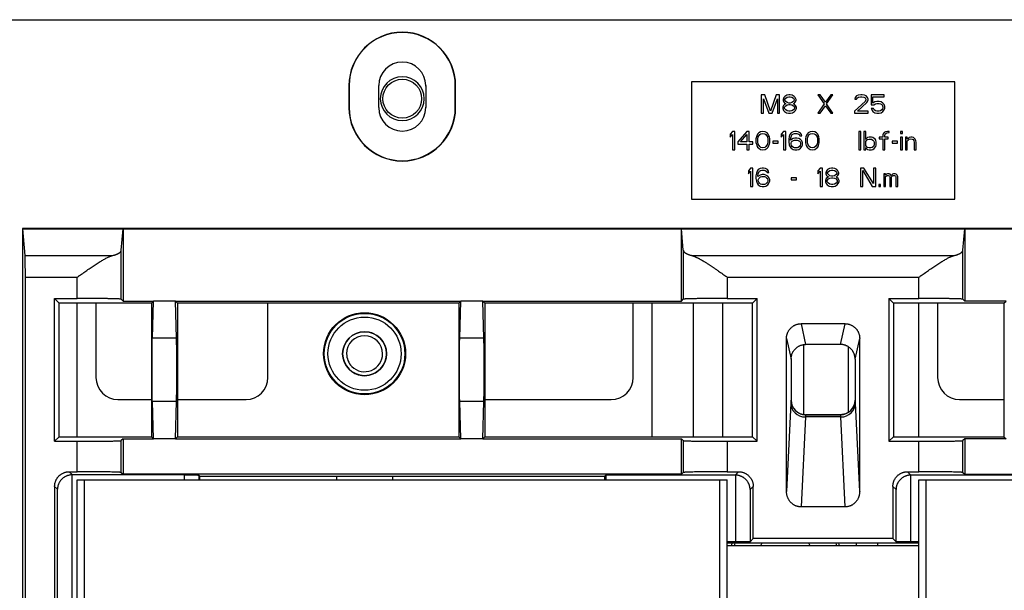
# Model space of a CAD drawing. Units: millimetres. Extents: x -992 to 2135, y -720 to 722.
# Drawn here: x 1401 to 1536, y 63 to 141 of the extents above; entities that cross this region are included whole.
import ezdxf

# ---------------------------------------------------------------- set-up
doc = ezdxf.new("R2010")
doc.units = ezdxf.units.MM

msp = doc.modelspace()

# ---------------------------------------------------------------- linework, layer by layer
for p, q in [((1396.56, 140.95), (1625.06, 140.95)), ((1446.02, 131.95), (1446.02, 128.95)), ((1446.02, 131.95), (1446.06, 131.95)), ((1446.06, 131.95), (1446.06, 128.95)), ((1450.1, 128.95), (1450.1, 131.95)), ((1450.16, 131.95), (1450.1, 131.95)), ((1456.46, 131.95), (1456.52, 131.95)), ((1456.52, 131.95), (1456.52, 128.95)), ((1460.6, 131.95), (1460.56, 131.95)), ((1460.56, 128.95), (1460.56, 131.95)), ((1460.6, 128.95), (1460.6, 131.95)), ((1492.81, 132.45), (1492.81, 116.45)), ((1528.81, 132.45), (1492.81, 132.45)), ((1528.81, 116.45), (1528.81, 132.45)), ((1502.84, 130.7), (1502.37, 130.7)), ((1502.37, 130.7), (1502.37, 128.2)), ((1503.62, 128.47), (1502.84, 130.7)), ((1504.4, 130.7), (1503.62, 128.47)), ((1504.87, 130.7), (1504.4, 130.7)), ((1504.87, 128.2), (1504.87, 130.7)), ((1505.86, 130.65), (1505.6, 130.49)), ((1506.12, 130.7), (1505.86, 130.65)), ((1506.33, 130.7), (1506.12, 130.7)), ((1506.59, 130.65), (1506.33, 130.7)), ((1506.85, 130.49), (1506.59, 130.65)), ((1510.08, 130.7), (1510.97, 129.48)), ((1510.39, 130.7), (1510.08, 130.7)), ((1511.12, 129.69), (1510.39, 130.7)), ((1511.85, 130.7), (1511.12, 129.69)), ((1511.28, 129.48), (1512.16, 130.7)), ((1512.16, 130.7), (1511.85, 130.7)), ((1515.39, 130.54), (1515.18, 130.33)), ((1515.6, 130.65), (1515.39, 130.54)), ((1515.97, 130.7), (1515.6, 130.65)), ((1516.17, 130.7), (1515.97, 130.7)), ((1516.49, 130.65), (1516.17, 130.7)), ((1516.7, 130.54), (1516.49, 130.65)), ((1516.9, 130.33), (1516.7, 130.54)), ((1517.37, 130.7), (1517.37, 129.32)), ((1519.14, 130.7), (1517.37, 130.7)), ((1519.14, 130.43), (1519.14, 130.7)), ((1502.68, 128.2), (1502.68, 130.17)), ((1502.68, 130.17), (1503.41, 128.2)), ((1503.83, 128.2), (1504.56, 130.17)), ((1504.56, 130.17), (1504.56, 128.2)), ((1505.39, 129.26), (1505.29, 129)), ((1505.45, 130.33), (1505.34, 130.06)), ((1505.34, 130.06), (1505.34, 129.9)), ((1505.34, 129.9), (1505.45, 129.69)), ((1505.6, 129.42), (1505.39, 129.26)), ((1505.6, 130.49), (1505.45, 130.33)), ((1505.45, 129.69), (1505.6, 129.53)), ((1505.55, 129), (1505.71, 129.21)), ((1505.6, 130.06), (1505.71, 130.22)), ((1505.6, 129.96), (1505.6, 130.06)), ((1505.71, 129.8), (1505.6, 129.96)), ((1505.6, 129.53), (1505.71, 129.48)), ((1505.71, 129.48), (1505.6, 129.42)), ((1505.71, 130.22), (1505.91, 130.38)), ((1505.91, 129.64), (1505.71, 129.8)), ((1505.71, 129.21), (1505.91, 129.32)), ((1505.91, 130.38), (1506.12, 130.43)), ((1506.12, 129.58), (1505.91, 129.64)), ((1505.91, 129.32), (1506.12, 129.37)), ((1506.12, 130.43), (1506.33, 130.43)), ((1506.33, 129.58), (1506.12, 129.58)), ((1506.12, 129.37), (1506.33, 129.37)), ((1506.33, 130.43), (1506.54, 130.38)), ((1506.54, 129.64), (1506.33, 129.58)), ((1506.33, 129.37), (1506.54, 129.32)), ((1506.54, 130.38), (1506.75, 130.22)), ((1506.75, 129.8), (1506.54, 129.64)), ((1506.54, 129.32), (1506.75, 129.21)), ((1506.75, 130.22), (1506.85, 130.06)), ((1506.85, 129.96), (1506.75, 129.8)), ((1506.75, 129.48), (1506.85, 129.53)), ((1506.85, 129.42), (1506.75, 129.48)), ((1506.75, 129.21), (1506.9, 129)), ((1507.01, 130.33), (1506.85, 130.49)), ((1506.85, 130.06), (1506.85, 129.96)), ((1506.85, 129.53), (1507.01, 129.69)), ((1507.06, 129.26), (1506.85, 129.42)), ((1507.11, 130.06), (1507.01, 130.33)), ((1507.01, 129.69), (1507.11, 129.9)), ((1507.16, 129), (1507.06, 129.26)), ((1507.11, 129.9), (1507.11, 130.06)), ((1510.97, 129.48), (1510.08, 128.2)), ((1510.39, 128.2), (1511.12, 129.21)), ((1511.12, 129.21), (1511.85, 128.2)), ((1512.16, 128.2), (1511.28, 129.48)), ((1516.54, 129.8), (1515.08, 128.47)), ((1515.18, 130.33), (1515.13, 130.11)), ((1515.13, 130.11), (1515.39, 130.11)), ((1515.39, 130.11), (1515.5, 130.27)), ((1515.5, 130.27), (1515.65, 130.38)), ((1515.5, 128.47), (1516.8, 129.64)), ((1515.65, 130.38), (1515.91, 130.43)), ((1515.91, 130.43), (1516.12, 130.43)), ((1516.12, 130.43), (1516.38, 130.38)), ((1516.38, 130.38), (1516.54, 130.27)), ((1516.54, 130.27), (1516.64, 130.11)), ((1516.64, 130.01), (1516.54, 129.8)), ((1516.64, 130.11), (1516.64, 130.01)), ((1516.8, 129.64), (1516.9, 129.8)), ((1516.96, 130.11), (1516.9, 130.33)), ((1516.9, 129.8), (1516.96, 130.01)), ((1516.96, 130.01), (1516.96, 130.11)), ((1517.37, 129.32), (1517.74, 129.32)), ((1517.63, 129.58), (1517.63, 130.43)), ((1517.63, 130.43), (1519.14, 130.43)), ((1517.89, 129.74), (1517.63, 129.58)), ((1517.74, 129.32), (1517.95, 129.48)), ((1518.15, 129.8), (1517.89, 129.74)), ((1517.95, 129.48), (1518.15, 129.53)), ((1518.47, 129.8), (1518.15, 129.8)), ((1518.15, 129.53), (1518.47, 129.53)), ((1518.73, 129.74), (1518.47, 129.8)), ((1518.47, 129.53), (1518.67, 129.48)), ((1518.67, 129.48), (1518.83, 129.37)), ((1518.99, 129.58), (1518.73, 129.74)), ((1518.83, 129.37), (1518.93, 129.21)), ((1518.93, 129.21), (1518.99, 129.05)), ((1519.14, 129.37), (1518.99, 129.58)), ((1519.25, 129.1), (1519.14, 129.37)), ((1446.02, 128.95), (1446.06, 128.95)), ((1450.16, 128.95), (1450.1, 128.95)), ((1456.46, 128.95), (1456.52, 128.95)), ((1460.6, 128.95), (1460.56, 128.95)), ((1502.37, 128.2), (1502.68, 128.2)), ((1503.41, 128.2), (1503.83, 128.2)), ((1504.56, 128.2), (1504.87, 128.2)), ((1505.29, 129), (1505.29, 128.84)), ((1505.29, 128.84), (1505.39, 128.57)), ((1505.39, 128.57), (1505.55, 128.41)), ((1505.55, 128.84), (1505.55, 129)), ((1505.71, 128.63), (1505.55, 128.84)), ((1505.55, 128.41), (1505.81, 128.25)), ((1505.91, 128.52), (1505.71, 128.63)), ((1505.81, 128.25), (1506.07, 128.2)), ((1506.12, 128.47), (1505.91, 128.52)), ((1506.07, 128.2), (1506.38, 128.2)), ((1506.33, 128.47), (1506.12, 128.47)), ((1506.54, 128.52), (1506.33, 128.47)), ((1506.38, 128.2), (1506.64, 128.25)), ((1506.75, 128.63), (1506.54, 128.52)), ((1506.64, 128.25), (1506.9, 128.41)), ((1506.9, 128.84), (1506.75, 128.63)), ((1506.9, 129), (1506.9, 128.84)), ((1506.9, 128.41), (1507.06, 128.57)), ((1507.06, 128.57), (1507.16, 128.84)), ((1507.16, 128.84), (1507.16, 129)), ((1510.08, 128.2), (1510.39, 128.2)), ((1511.85, 128.2), (1512.16, 128.2)), ((1515.08, 128.47), (1515.08, 128.2)), ((1515.08, 128.2), (1516.96, 128.2)), ((1516.96, 128.47), (1515.5, 128.47)), ((1516.96, 128.2), (1516.96, 128.47)), ((1517.37, 128.84), (1517.48, 128.63)), ((1517.68, 128.84), (1517.37, 128.84)), ((1517.48, 128.63), (1517.63, 128.41)), ((1517.63, 128.41), (1517.89, 128.25)), ((1517.79, 128.63), (1517.68, 128.84)), ((1517.95, 128.52), (1517.79, 128.63)), ((1517.89, 128.25), (1518.15, 128.2)), ((1518.15, 128.47), (1517.95, 128.52)), ((1518.47, 128.47), (1518.15, 128.47)), ((1518.15, 128.2), (1518.47, 128.2)), ((1518.67, 128.52), (1518.47, 128.47)), ((1518.47, 128.2), (1518.73, 128.25)), ((1518.83, 128.63), (1518.67, 128.52)), ((1518.73, 128.25), (1518.99, 128.41)), ((1518.93, 128.79), (1518.83, 128.63)), ((1518.99, 128.94), (1518.93, 128.79)), ((1518.99, 129.05), (1518.99, 128.94)), ((1518.99, 128.41), (1519.14, 128.63)), ((1519.14, 128.63), (1519.25, 128.89)), ((1519.25, 128.89), (1519.25, 129.1)), ((1498.41, 125.7), (1498.1, 125.33)), ((1498.1, 125.33), (1498.1, 124.9)), ((1498.1, 124.9), (1498.41, 125.27)), ((1498.73, 125.7), (1498.41, 125.7)), ((1498.41, 125.27), (1498.41, 123.2)), ((1498.73, 123.2), (1498.73, 125.7)), ((1500.39, 125.7), (1499.14, 124.26)), ((1499.51, 124.26), (1500.39, 125.27)), ((1500.71, 125.7), (1500.39, 125.7)), ((1500.39, 125.27), (1500.39, 124.26)), ((1500.71, 124.26), (1500.71, 125.7)), ((1501.85, 125.33), (1501.75, 125.11)), ((1502.01, 125.49), (1501.85, 125.33)), ((1501.96, 124.96), (1502.16, 125.27)), ((1502.27, 125.65), (1502.01, 125.49)), ((1502.16, 125.27), (1502.32, 125.38)), ((1502.58, 125.7), (1502.27, 125.65)), ((1502.32, 125.38), (1502.58, 125.43)), ((1502.89, 125.65), (1502.58, 125.7)), ((1502.58, 125.43), (1502.84, 125.38)), ((1502.84, 125.38), (1503, 125.27)), ((1503.15, 125.49), (1502.89, 125.65)), ((1503, 125.27), (1503.21, 124.96)), ((1503.31, 125.33), (1503.15, 125.49)), ((1503.41, 125.11), (1503.31, 125.33)), ((1505.39, 125.7), (1505.08, 125.33)), ((1505.08, 125.33), (1505.08, 124.9)), ((1505.08, 124.9), (1505.39, 125.27)), ((1505.71, 125.7), (1505.39, 125.7)), ((1505.39, 125.27), (1505.39, 123.2)), ((1505.71, 123.2), (1505.71, 125.7)), ((1506.28, 125.27), (1506.17, 125.01)), ((1506.43, 125.49), (1506.28, 125.27)), ((1506.7, 125.65), (1506.43, 125.49)), ((1506.49, 125.11), (1506.59, 125.27)), ((1506.59, 125.27), (1506.75, 125.38)), ((1506.96, 125.7), (1506.7, 125.65)), ((1506.75, 125.38), (1506.9, 125.43)), ((1506.9, 125.43), (1507.22, 125.43)), ((1507.16, 125.7), (1506.96, 125.7)), ((1507.42, 125.65), (1507.16, 125.7)), ((1507.22, 125.43), (1507.37, 125.38)), ((1507.37, 125.38), (1507.53, 125.27)), ((1507.68, 125.49), (1507.42, 125.65)), ((1507.53, 125.27), (1507.63, 125.11)), ((1507.84, 125.27), (1507.68, 125.49)), ((1507.89, 125.11), (1507.84, 125.27)), ((1508.62, 125.33), (1508.52, 125.11)), ((1508.78, 125.49), (1508.62, 125.33)), ((1508.73, 124.96), (1508.93, 125.27)), ((1509.04, 125.65), (1508.78, 125.49)), ((1508.93, 125.27), (1509.09, 125.38)), ((1509.35, 125.7), (1509.04, 125.65)), ((1509.09, 125.38), (1509.35, 125.43)), ((1509.66, 125.65), (1509.35, 125.7)), ((1509.35, 125.43), (1509.61, 125.38)), ((1509.61, 125.38), (1509.77, 125.27)), ((1509.92, 125.49), (1509.66, 125.65)), ((1509.77, 125.27), (1509.98, 124.96)), ((1510.08, 125.33), (1509.92, 125.49)), ((1510.18, 125.11), (1510.08, 125.33)), ((1515.97, 125.7), (1515.71, 125.7)), ((1515.71, 125.7), (1515.71, 123.2)), ((1515.97, 123.2), (1515.97, 125.7)), ((1516.64, 125.7), (1516.38, 125.7)), ((1516.38, 125.7), (1516.38, 123.2)), ((1516.64, 124.58), (1516.64, 125.7)), ((1519.04, 125.38), (1518.99, 125.22)), ((1518.99, 125.22), (1518.99, 124.9)), ((1519.14, 125.54), (1519.04, 125.38)), ((1519.35, 125.65), (1519.14, 125.54)), ((1519.25, 125.17), (1519.3, 125.33)), ((1519.25, 124.9), (1519.25, 125.17)), ((1519.3, 125.33), (1519.4, 125.43)), ((1519.61, 125.7), (1519.35, 125.65)), ((1519.4, 125.43), (1519.51, 125.49)), ((1519.51, 125.49), (1519.82, 125.54)), ((1519.82, 125.7), (1519.61, 125.7)), ((1519.82, 125.54), (1519.82, 125.7)), ((1521.64, 125.7), (1521.38, 125.7)), ((1521.38, 125.7), (1521.38, 125.43)), ((1521.38, 125.43), (1521.64, 125.43)), ((1521.64, 125.43), (1521.64, 125.7)), ((1499.14, 124.26), (1499.14, 123.94)), ((1499.14, 123.94), (1500.39, 123.94)), ((1500.39, 124.26), (1499.51, 124.26)), ((1500.39, 123.94), (1500.39, 123.2)), ((1501.23, 124.26), (1500.71, 124.26)), ((1500.71, 123.94), (1501.23, 123.94)), ((1500.71, 123.2), (1500.71, 123.94)), ((1501.23, 123.94), (1501.23, 124.26)), ((1501.7, 124.96), (1501.64, 124.69)), ((1501.64, 124.69), (1501.64, 124.21)), ((1501.64, 124.21), (1501.7, 123.94)), ((1501.75, 125.11), (1501.7, 124.96)), ((1501.7, 123.94), (1501.75, 123.79)), ((1501.75, 123.79), (1501.85, 123.57)), ((1501.9, 124.64), (1501.96, 124.96)), ((1501.9, 124.26), (1501.9, 124.64)), ((1501.96, 123.94), (1501.9, 124.26)), ((1502.16, 123.63), (1501.96, 123.94)), ((1503.21, 123.94), (1503, 123.63)), ((1503.21, 124.96), (1503.26, 124.64)), ((1503.26, 124.26), (1503.21, 123.94)), ((1503.26, 124.64), (1503.26, 124.26)), ((1503.31, 123.57), (1503.41, 123.79)), ((1503.47, 124.96), (1503.41, 125.11)), ((1503.41, 123.79), (1503.47, 123.94)), ((1503.52, 124.69), (1503.47, 124.96)), ((1503.47, 123.94), (1503.52, 124.21)), ((1503.52, 124.21), (1503.52, 124.69)), ((1503.93, 124.37), (1503.93, 124.1)), ((1504.66, 124.37), (1503.93, 124.37)), ((1503.93, 124.1), (1504.66, 124.1)), ((1504.66, 124.1), (1504.66, 124.37)), ((1506.17, 125.01), (1506.12, 124.64)), ((1506.12, 124.64), (1506.12, 124.26)), ((1506.12, 124.26), (1506.17, 123.89)), ((1506.17, 123.89), (1506.28, 123.63)), ((1506.38, 124.64), (1506.43, 124.96)), ((1506.7, 124.74), (1506.38, 124.53)), ((1506.38, 124.53), (1506.38, 124.64)), ((1506.43, 124.96), (1506.49, 125.11)), ((1506.43, 124.1), (1506.49, 124.26)), ((1506.43, 123.94), (1506.43, 124.1)), ((1506.49, 123.79), (1506.43, 123.94)), ((1506.49, 124.26), (1506.59, 124.37)), ((1506.59, 123.63), (1506.49, 123.79)), ((1506.59, 124.37), (1506.75, 124.48)), ((1506.96, 124.8), (1506.7, 124.74)), ((1506.75, 124.48), (1506.9, 124.53)), ((1506.9, 124.53), (1507.27, 124.53)), ((1507.22, 124.8), (1506.96, 124.8)), ((1507.48, 124.74), (1507.22, 124.8)), ((1507.27, 124.53), (1507.42, 124.48)), ((1507.42, 124.48), (1507.58, 124.37)), ((1507.74, 124.58), (1507.48, 124.74)), ((1507.58, 124.37), (1507.68, 124.26)), ((1507.68, 123.79), (1507.58, 123.63)), ((1507.63, 125.11), (1507.89, 125.11)), ((1507.68, 124.26), (1507.74, 124.1)), ((1507.74, 123.94), (1507.68, 123.79)), ((1507.89, 124.42), (1507.74, 124.58)), ((1507.74, 124.1), (1507.74, 123.94)), ((1508, 124.16), (1507.89, 124.42)), ((1507.89, 123.63), (1508, 123.89)), ((1508, 123.89), (1508, 124.16)), ((1508.47, 124.96), (1508.41, 124.69)), ((1508.41, 124.69), (1508.41, 124.21)), ((1508.41, 124.21), (1508.47, 123.94)), ((1508.52, 125.11), (1508.47, 124.96)), ((1508.47, 123.94), (1508.52, 123.79)), ((1508.52, 123.79), (1508.62, 123.57)), ((1508.67, 124.64), (1508.73, 124.96)), ((1508.67, 124.26), (1508.67, 124.64)), ((1508.73, 123.94), (1508.67, 124.26)), ((1508.93, 123.63), (1508.73, 123.94)), ((1509.98, 123.94), (1509.77, 123.63)), ((1509.98, 124.96), (1510.03, 124.64)), ((1510.03, 124.26), (1509.98, 123.94)), ((1510.03, 124.64), (1510.03, 124.26)), ((1510.08, 123.57), (1510.18, 123.79)), ((1510.24, 124.96), (1510.18, 125.11)), ((1510.18, 123.79), (1510.24, 123.94)), ((1510.29, 124.69), (1510.24, 124.96)), ((1510.24, 123.94), (1510.29, 124.21)), ((1510.29, 124.21), (1510.29, 124.69)), ((1516.7, 124.69), (1516.64, 124.58)), ((1516.64, 124.32), (1516.75, 124.48)), ((1516.64, 123.79), (1516.64, 124.32)), ((1516.75, 123.63), (1516.64, 123.79)), ((1516.8, 124.8), (1516.7, 124.69)), ((1516.75, 124.48), (1516.9, 124.58)), ((1516.9, 124.85), (1516.8, 124.8)), ((1517.11, 124.9), (1516.9, 124.85)), ((1516.9, 124.58), (1517.11, 124.64)), ((1517.42, 124.9), (1517.11, 124.9)), ((1517.11, 124.64), (1517.42, 124.64)), ((1517.63, 124.85), (1517.42, 124.9)), ((1517.42, 124.64), (1517.63, 124.53)), ((1517.79, 124.74), (1517.63, 124.85)), ((1517.63, 124.53), (1517.74, 124.37)), ((1517.79, 123.89), (1517.68, 123.63)), ((1517.74, 124.37), (1517.79, 124.21)), ((1517.95, 124.58), (1517.79, 124.74)), ((1517.79, 124.21), (1517.79, 123.89)), ((1518, 124.48), (1517.95, 124.58)), ((1518.05, 124.26), (1518, 124.48)), ((1518, 123.63), (1518.05, 123.84)), ((1518.05, 123.84), (1518.05, 124.26)), ((1518.99, 124.9), (1518.47, 124.9)), ((1518.47, 124.9), (1518.47, 124.69)), ((1518.47, 124.69), (1518.99, 124.69)), ((1518.99, 124.69), (1518.99, 123.2)), ((1519.72, 124.9), (1519.25, 124.9)), ((1519.25, 124.69), (1519.72, 124.69)), ((1519.25, 123.2), (1519.25, 124.69)), ((1519.72, 124.69), (1519.72, 124.9)), ((1520.97, 124.37), (1520.24, 124.37)), ((1520.24, 124.37), (1520.24, 124.1)), ((1520.24, 124.1), (1520.97, 124.1)), ((1520.97, 124.1), (1520.97, 124.37)), ((1521.38, 124.9), (1521.38, 123.2)), ((1521.64, 124.9), (1521.38, 124.9)), ((1521.64, 123.2), (1521.64, 124.9)), ((1522.06, 124.9), (1522.06, 123.2)), ((1522.32, 124.9), (1522.06, 124.9)), ((1522.32, 124.64), (1522.32, 124.9)), ((1522.42, 124.74), (1522.32, 124.64)), ((1522.32, 124.42), (1522.42, 124.53)), ((1522.32, 123.2), (1522.32, 124.42)), ((1522.58, 124.85), (1522.42, 124.74)), ((1522.42, 124.53), (1522.58, 124.64)), ((1522.79, 124.9), (1522.58, 124.85)), ((1522.58, 124.64), (1522.79, 124.69)), ((1523, 124.9), (1522.79, 124.9)), ((1522.79, 124.69), (1523, 124.64)), ((1523.15, 124.85), (1523, 124.9)), ((1523, 124.64), (1523.1, 124.58)), ((1523.1, 124.58), (1523.21, 124.48)), ((1523.31, 124.74), (1523.15, 124.85)), ((1523.21, 124.48), (1523.26, 124.21)), ((1523.26, 124.21), (1523.26, 123.2)), ((1523.41, 124.64), (1523.31, 124.74)), ((1523.47, 124.48), (1523.41, 124.64)), ((1523.52, 124.21), (1523.47, 124.48)), ((1523.52, 123.2), (1523.52, 124.21)), ((1498.41, 123.2), (1498.73, 123.2)), ((1500.39, 123.2), (1500.71, 123.2)), ((1501.85, 123.57), (1502.01, 123.41)), ((1502.01, 123.41), (1502.27, 123.25)), ((1502.32, 123.52), (1502.16, 123.63)), ((1502.27, 123.25), (1502.58, 123.2)), ((1502.58, 123.47), (1502.32, 123.52)), ((1502.84, 123.52), (1502.58, 123.47)), ((1502.58, 123.2), (1502.89, 123.25)), ((1503, 123.63), (1502.84, 123.52)), ((1502.89, 123.25), (1503.15, 123.41)), ((1503.15, 123.41), (1503.31, 123.57)), ((1505.39, 123.2), (1505.71, 123.2)), ((1506.28, 123.63), (1506.43, 123.41)), ((1506.43, 123.41), (1506.7, 123.25)), ((1506.75, 123.52), (1506.59, 123.63)), ((1506.7, 123.25), (1506.96, 123.2)), ((1506.9, 123.47), (1506.75, 123.52)), ((1507.27, 123.47), (1506.9, 123.47)), ((1506.96, 123.2), (1507.22, 123.2)), ((1507.22, 123.2), (1507.48, 123.25)), ((1507.42, 123.52), (1507.27, 123.47)), ((1507.58, 123.63), (1507.42, 123.52)), ((1507.48, 123.25), (1507.74, 123.41)), ((1507.74, 123.41), (1507.89, 123.63)), ((1508.62, 123.57), (1508.78, 123.41)), ((1508.78, 123.41), (1509.04, 123.25)), ((1509.09, 123.52), (1508.93, 123.63)), ((1509.04, 123.25), (1509.35, 123.2)), ((1509.35, 123.47), (1509.09, 123.52)), ((1509.61, 123.52), (1509.35, 123.47)), ((1509.35, 123.2), (1509.66, 123.25)), ((1509.77, 123.63), (1509.61, 123.52)), ((1509.66, 123.25), (1509.92, 123.41)), ((1509.92, 123.41), (1510.08, 123.57)), ((1515.71, 123.2), (1515.97, 123.2)), ((1516.38, 123.2), (1516.64, 123.2)), ((1516.64, 123.2), (1516.64, 123.52)), ((1516.64, 123.52), (1516.7, 123.41)), ((1516.7, 123.41), (1516.8, 123.31)), ((1516.9, 123.52), (1516.75, 123.63)), ((1516.8, 123.31), (1516.9, 123.25)), ((1517.11, 123.47), (1516.9, 123.52)), ((1516.9, 123.25), (1517.11, 123.2)), ((1517.32, 123.47), (1517.11, 123.47)), ((1517.11, 123.2), (1517.42, 123.2)), ((1517.53, 123.52), (1517.32, 123.47)), ((1517.42, 123.2), (1517.63, 123.25)), ((1517.68, 123.63), (1517.53, 123.52)), ((1517.63, 123.25), (1517.79, 123.36)), ((1517.79, 123.36), (1518, 123.63)), ((1518.99, 123.2), (1519.25, 123.2)), ((1521.38, 123.2), (1521.64, 123.2)), ((1522.06, 123.2), (1522.32, 123.2)), ((1523.26, 123.2), (1523.52, 123.2)), ((1500.91, 120.7), (1500.6, 120.33)), ((1500.6, 120.33), (1500.6, 119.9)), ((1500.6, 119.9), (1500.91, 120.27)), ((1501.23, 120.7), (1500.91, 120.7)), ((1500.91, 120.27), (1500.91, 118.2)), ((1501.23, 118.2), (1501.23, 120.7)), ((1501.7, 120.01), (1501.64, 119.64)), ((1501.8, 120.27), (1501.7, 120.01)), ((1501.96, 120.49), (1501.8, 120.27)), ((1501.9, 119.64), (1501.96, 119.96)), ((1502.22, 119.74), (1501.9, 119.53)), ((1502.22, 120.65), (1501.96, 120.49)), ((1501.96, 119.96), (1502.01, 120.11)), ((1502.01, 120.11), (1502.11, 120.27)), ((1502.11, 120.27), (1502.27, 120.38)), ((1502.48, 120.7), (1502.22, 120.65)), ((1502.48, 119.8), (1502.22, 119.74)), ((1502.27, 120.38), (1502.42, 120.43)), ((1502.42, 120.43), (1502.74, 120.43)), ((1502.68, 120.7), (1502.48, 120.7)), ((1502.74, 119.8), (1502.48, 119.8)), ((1502.95, 120.65), (1502.68, 120.7)), ((1502.74, 120.43), (1502.89, 120.38)), ((1503, 119.74), (1502.74, 119.8)), ((1502.89, 120.38), (1503.05, 120.27)), ((1503.21, 120.49), (1502.95, 120.65)), ((1503.26, 119.58), (1503, 119.74)), ((1503.05, 120.27), (1503.15, 120.11)), ((1503.15, 120.11), (1503.41, 120.11)), ((1503.36, 120.27), (1503.21, 120.49)), ((1503.41, 120.11), (1503.36, 120.27)), ((1510.39, 120.7), (1510.08, 120.33)), ((1510.08, 120.33), (1510.08, 119.9)), ((1510.08, 119.9), (1510.39, 120.27)), ((1510.71, 120.7), (1510.39, 120.7)), ((1510.39, 120.27), (1510.39, 118.2)), ((1510.71, 118.2), (1510.71, 120.7)), ((1511.28, 120.33), (1511.17, 120.06)), ((1511.17, 120.06), (1511.17, 119.9)), ((1511.17, 119.9), (1511.28, 119.69)), ((1511.43, 120.49), (1511.28, 120.33)), ((1511.7, 120.65), (1511.43, 120.49)), ((1511.43, 120.06), (1511.54, 120.22)), ((1511.43, 119.96), (1511.43, 120.06)), ((1511.54, 119.8), (1511.43, 119.96)), ((1511.54, 120.22), (1511.75, 120.38)), ((1511.75, 119.64), (1511.54, 119.8)), ((1511.96, 120.7), (1511.7, 120.65)), ((1511.75, 120.38), (1511.96, 120.43)), ((1512.16, 120.7), (1511.96, 120.7)), ((1511.96, 120.43), (1512.16, 120.43)), ((1512.42, 120.65), (1512.16, 120.7)), ((1512.16, 120.43), (1512.37, 120.38)), ((1512.37, 120.38), (1512.58, 120.22)), ((1512.58, 119.8), (1512.37, 119.64)), ((1512.68, 120.49), (1512.42, 120.65)), ((1512.58, 120.22), (1512.68, 120.06)), ((1512.68, 119.96), (1512.58, 119.8)), ((1512.84, 120.33), (1512.68, 120.49)), ((1512.68, 120.06), (1512.68, 119.96)), ((1512.95, 120.06), (1512.84, 120.33)), ((1512.84, 119.69), (1512.95, 119.9)), ((1512.95, 119.9), (1512.95, 120.06)), ((1515.91, 120.7), (1515.91, 118.2)), ((1516.38, 120.7), (1515.91, 120.7)), ((1516.23, 118.2), (1516.23, 120.38)), ((1516.23, 120.38), (1517.53, 118.2)), ((1517.68, 118.57), (1516.38, 120.7)), ((1518, 120.7), (1517.68, 120.7)), ((1517.68, 120.7), (1517.68, 118.57)), ((1518, 118.2), (1518, 120.7)), ((1519.35, 119.9), (1519.09, 119.9)), ((1519.09, 119.9), (1519.09, 118.2)), ((1519.35, 119.74), (1519.35, 119.9)), ((1519.46, 119.85), (1519.35, 119.74)), ((1519.61, 119.9), (1519.46, 119.85)), ((1519.82, 119.9), (1519.61, 119.9)), ((1519.98, 119.85), (1519.82, 119.9)), ((1520.13, 119.69), (1519.98, 119.85)), ((1520.29, 119.85), (1520.13, 119.69)), ((1520.45, 119.9), (1520.29, 119.85)), ((1520.65, 119.9), (1520.45, 119.9)), ((1520.81, 119.85), (1520.65, 119.9)), ((1520.91, 119.74), (1520.81, 119.85)), ((1521.02, 119.48), (1520.91, 119.74)), ((1501.64, 119.64), (1501.64, 119.26)), ((1501.64, 119.26), (1501.7, 118.89)), ((1501.7, 118.89), (1501.8, 118.63)), ((1501.8, 118.63), (1501.96, 118.41)), ((1501.9, 119.53), (1501.9, 119.64)), ((1501.96, 119.1), (1502.01, 119.26)), ((1501.96, 118.94), (1501.96, 119.1)), ((1502.01, 118.79), (1501.96, 118.94)), ((1501.96, 118.41), (1502.22, 118.25)), ((1502.01, 119.26), (1502.11, 119.37)), ((1502.11, 118.63), (1502.01, 118.79)), ((1502.11, 119.37), (1502.27, 119.48)), ((1502.27, 118.52), (1502.11, 118.63)), ((1502.27, 119.48), (1502.42, 119.53)), ((1502.42, 118.47), (1502.27, 118.52)), ((1502.42, 119.53), (1502.79, 119.53)), ((1502.79, 118.47), (1502.42, 118.47)), ((1502.79, 119.53), (1502.95, 119.48)), ((1502.95, 118.52), (1502.79, 118.47)), ((1502.95, 119.48), (1503.1, 119.37)), ((1503.1, 118.63), (1502.95, 118.52)), ((1503, 118.25), (1503.26, 118.41)), ((1503.1, 119.37), (1503.21, 119.26)), ((1503.21, 118.79), (1503.1, 118.63)), ((1503.21, 119.26), (1503.26, 119.1)), ((1503.26, 118.94), (1503.21, 118.79)), ((1503.41, 119.42), (1503.26, 119.58)), ((1503.26, 119.1), (1503.26, 118.94)), ((1503.26, 118.41), (1503.41, 118.63)), ((1503.52, 119.16), (1503.41, 119.42)), ((1503.41, 118.63), (1503.52, 118.89)), ((1503.52, 118.89), (1503.52, 119.16)), ((1506.43, 119.37), (1506.43, 119.1)), ((1507.16, 119.37), (1506.43, 119.37)), ((1506.43, 119.1), (1507.16, 119.1)), ((1507.16, 119.1), (1507.16, 119.37)), ((1511.23, 119.26), (1511.12, 119)), ((1511.12, 119), (1511.12, 118.84)), ((1511.12, 118.84), (1511.23, 118.57)), ((1511.43, 119.42), (1511.23, 119.26)), ((1511.23, 118.57), (1511.38, 118.41)), ((1511.28, 119.69), (1511.43, 119.53)), ((1511.38, 119), (1511.54, 119.21)), ((1511.38, 118.84), (1511.38, 119)), ((1511.54, 118.63), (1511.38, 118.84)), ((1511.38, 118.41), (1511.64, 118.25)), ((1511.43, 119.53), (1511.54, 119.48)), ((1511.54, 119.48), (1511.43, 119.42)), ((1511.54, 119.21), (1511.75, 119.32)), ((1511.75, 118.52), (1511.54, 118.63)), ((1511.96, 119.58), (1511.75, 119.64)), ((1511.75, 119.32), (1511.96, 119.37)), ((1511.96, 118.47), (1511.75, 118.52)), ((1512.16, 119.58), (1511.96, 119.58)), ((1511.96, 119.37), (1512.16, 119.37)), ((1512.16, 118.47), (1511.96, 118.47)), ((1512.37, 119.64), (1512.16, 119.58)), ((1512.16, 119.37), (1512.37, 119.32)), ((1512.37, 118.52), (1512.16, 118.47)), ((1512.37, 119.32), (1512.58, 119.21)), ((1512.58, 118.63), (1512.37, 118.52)), ((1512.48, 118.25), (1512.74, 118.41)), ((1512.58, 119.48), (1512.68, 119.53)), ((1512.68, 119.42), (1512.58, 119.48)), ((1512.58, 119.21), (1512.74, 119)), ((1512.74, 118.84), (1512.58, 118.63)), ((1512.68, 119.53), (1512.84, 119.69)), ((1512.89, 119.26), (1512.68, 119.42)), ((1512.74, 119), (1512.74, 118.84)), ((1512.74, 118.41), (1512.89, 118.57)), ((1513, 119), (1512.89, 119.26)), ((1512.89, 118.57), (1513, 118.84)), ((1513, 118.84), (1513, 119)), ((1518.67, 118.47), (1518.41, 118.47)), ((1518.41, 118.47), (1518.41, 118.2)), ((1518.67, 118.2), (1518.67, 118.47)), ((1519.35, 119.53), (1519.46, 119.64)), ((1519.35, 118.2), (1519.35, 119.53)), ((1519.46, 119.64), (1519.61, 119.69)), ((1519.61, 119.69), (1519.72, 119.69)), ((1519.72, 119.69), (1519.82, 119.64)), ((1519.82, 119.64), (1519.87, 119.58)), ((1519.87, 119.58), (1519.92, 119.48)), ((1519.92, 119.48), (1519.92, 118.2)), ((1520.18, 119.48), (1520.24, 119.58)), ((1520.18, 118.2), (1520.18, 119.48)), ((1520.24, 119.58), (1520.29, 119.64)), ((1520.29, 119.64), (1520.39, 119.69)), ((1520.39, 119.69), (1520.55, 119.69)), ((1520.55, 119.69), (1520.65, 119.64)), ((1520.65, 119.64), (1520.71, 119.58)), ((1520.71, 119.58), (1520.76, 119.48)), ((1520.76, 119.48), (1520.76, 118.2)), ((1521.02, 118.2), (1521.02, 119.48)), ((1500.91, 118.2), (1501.23, 118.2)), ((1502.22, 118.25), (1502.48, 118.2)), ((1502.48, 118.2), (1502.74, 118.2)), ((1502.74, 118.2), (1503, 118.25)), ((1510.39, 118.2), (1510.71, 118.2)), ((1511.64, 118.25), (1511.9, 118.2)), ((1511.9, 118.2), (1512.22, 118.2)), ((1512.22, 118.2), (1512.48, 118.25)), ((1515.91, 118.2), (1516.23, 118.2)), ((1517.53, 118.2), (1518, 118.2)), ((1518.41, 118.2), (1518.67, 118.2)), ((1519.09, 118.2), (1519.35, 118.2)), ((1519.92, 118.2), (1520.18, 118.2)), ((1520.76, 118.2), (1521.02, 118.2)), ((1492.81, 116.45), (1528.81, 116.45)), ((1401.41, 112.45), (1401.41, -24.75)), ((1620.21, 112.45), (1401.41, 112.45)), ((1401.46, 112.4), (1401.41, 112.45)), ((1401.46, 112.4), (1415.16, 112.4)), ((1401.77, 108.75), (1401.46, 112.4)), ((1414.91, 109.48), (1415.16, 112.4)), ((1415.16, 112.4), (1415.16, 102.55)), ((1415.16, 112.4), (1491.46, 112.4)), ((1491.46, 102.55), (1491.46, 112.4)), ((1491.46, 112.4), (1530.16, 112.4)), ((1491.71, 109.48), (1491.46, 112.4)), ((1529.91, 109.48), (1530.16, 112.4)), ((1530.16, 112.4), (1530.16, 102.55)), ((1530.16, 112.4), (1606.46, 112.4)), ((1414.91, 102.8), (1414.91, 109.48)), ((1491.71, 109.48), (1491.71, 102.8)), ((1529.91, 102.8), (1529.91, 109.48)), ((1401.77, 108.75), (1413.71, 108.75)), ((1492.91, 108.75), (1528.71, 108.75)), ((1401.81, 105.81), (1408.91, 105.81)), ((1401.81, -26.4), (1401.81, 105.81)), ((1408.91, 102.9), (1408.91, 105.81)), ((1497.71, 105.81), (1523.91, 105.81)), ((1497.71, 105.81), (1497.71, 102.9)), ((1523.91, 102.9), (1523.91, 105.81)), ((1405.81, 102.9), (1406.44, 102.27)), ((1405.81, 83.4), (1405.81, 102.9)), ((1405.81, 102.9), (1408.91, 102.9)), ((1406.44, 84.03), (1406.44, 102.27)), ((1419.03, 102.27), (1406.44, 102.27)), ((1408.86, 102.27), (1408.86, 84.03)), ((1415.16, 102.55), (1414.91, 102.8)), ((1415.16, 102.55), (1419.31, 102.55)), ((1419.03, 102.27), (1419.31, 102.55)), ((1419.03, 102.27), (1419.03, 84.03)), ((1419.16, 97.48), (1419.31, 102.55)), ((1422.31, 102.55), (1419.31, 102.55)), ((1422.46, 97.48), (1422.31, 102.55)), ((1422.59, 102.27), (1422.31, 102.55)), ((1422.31, 102.55), (1461.31, 102.55)), ((1422.59, 102.27), (1422.59, 84.03)), ((1461.03, 102.27), (1422.59, 102.27)), ((1461.03, 102.27), (1461.31, 102.55)), ((1461.03, 102.27), (1461.03, 84.03)), ((1461.16, 97.48), (1461.31, 102.55)), ((1464.31, 102.55), (1461.31, 102.55)), ((1464.46, 97.48), (1464.31, 102.55)), ((1464.31, 102.55), (1491.46, 102.55)), ((1464.59, 102.27), (1464.31, 102.55)), ((1501.18, 102.27), (1464.59, 102.27)), ((1464.59, 102.27), (1464.59, 84.03)), ((1487.46, 84.03), (1487.46, 102.27)), ((1491.46, 102.55), (1491.71, 102.8)), ((1493.06, 102.27), (1493.06, 84.03)), ((1497.06, 102.27), (1497.06, 84.03)), ((1497.71, 102.9), (1501.81, 102.9)), ((1501.18, 102.27), (1501.81, 102.9)), ((1501.18, 84.03), (1501.18, 102.27)), ((1501.81, 83.4), (1501.81, 102.9)), ((1519.81, 102.9), (1520.44, 102.27)), ((1519.81, 102.9), (1519.81, 83.4)), ((1519.81, 102.9), (1523.91, 102.9)), ((1535.53, 102.27), (1520.44, 102.27)), ((1520.44, 102.27), (1520.44, 84.03)), ((1523.86, 102.27), (1523.86, 84.03)), ((1530.16, 102.55), (1529.91, 102.8)), ((1535.81, 102.55), (1530.16, 102.55)), ((1535.53, 102.27), (1535.81, 102.55)), ((1535.53, 102.27), (1535.53, 84.03)), ((1411.46, 102.11), (1411.46, 92.11)), ((1434.96, 92.11), (1434.96, 102.11)), ((1484.86, 92.11), (1484.86, 102.11)), ((1526.46, 102.11), (1526.46, 92.11)), ((1507.81, 99.45), (1508.43, 96.62)), ((1513.81, 99.45), (1507.81, 99.45)), ((1513.19, 96.62), (1513.81, 99.45)), ((1422.46, 97.48), (1419.16, 97.48)), ((1464.46, 97.48), (1461.16, 97.48)), ((1505.81, 76.57), (1505.81, 97.45)), ((1505.81, 97.45), (1506.44, 94.62)), ((1515.18, 94.62), (1515.81, 97.45)), ((1515.81, 76.57), (1515.81, 97.45)), ((1508.16, 87.05), (1508.16, 96.61)), ((1513.19, 96.62), (1508.43, 96.62)), ((1514.26, 96.31), (1514.26, 87.35)), ((1506.44, 94.62), (1506.44, 89.03)), ((1515.18, 94.62), (1515.18, 89.03)), ((1414.46, 89.11), (1419.03, 89.11)), ((1419.31, 83.75), (1419.16, 88.82)), ((1422.46, 88.82), (1419.16, 88.82)), ((1422.31, 83.75), (1422.46, 88.82)), ((1422.59, 89.11), (1431.96, 89.11)), ((1464.46, 88.82), (1461.16, 88.82)), ((1461.31, 83.75), (1461.16, 88.82)), ((1464.31, 83.75), (1464.46, 88.82)), ((1464.59, 89.11), (1481.86, 89.11)), ((1506.44, 89.03), (1506.43, 89.02)), ((1515.19, 89.02), (1515.18, 89.03)), ((1529.46, 89.11), (1535.53, 89.11)), ((1506.39, 88.6), (1505.81, 76.57)), ((1515.81, 76.57), (1515.23, 88.6)), ((1508.39, 86.72), (1507.8, 74.45)), ((1513.23, 86.72), (1508.39, 86.72)), ((1508.44, 87.03), (1508.43, 87.02)), ((1513.19, 87.02), (1508.43, 87.02)), ((1508.44, 87.03), (1513.18, 87.03)), ((1513.19, 87.02), (1513.18, 87.03)), ((1513.82, 74.45), (1513.23, 86.72)), ((1405.81, 83.4), (1406.44, 84.03)), ((1406.44, 84.03), (1419.03, 84.03)), ((1415.16, 83.75), (1414.91, 83.5)), ((1414.91, 79.14), (1414.91, 83.5)), ((1415.16, 83.75), (1419.31, 83.75)), ((1415.16, 83.75), (1415.16, 78.9)), ((1419.03, 84.03), (1419.31, 83.75)), ((1422.31, 83.75), (1419.31, 83.75)), ((1422.59, 84.03), (1422.31, 83.75)), ((1422.31, 83.75), (1461.31, 83.75)), ((1422.59, 84.03), (1461.03, 84.03)), ((1461.03, 84.03), (1461.31, 83.75)), ((1464.31, 83.75), (1461.31, 83.75)), ((1464.59, 84.03), (1464.31, 83.75)), ((1464.31, 83.75), (1491.46, 83.75)), ((1464.59, 84.03), (1501.18, 84.03)), ((1491.46, 83.75), (1491.71, 83.5)), ((1491.46, 78.9), (1491.46, 83.75)), ((1491.71, 83.5), (1491.71, 79.14)), ((1501.81, 83.4), (1501.18, 84.03)), ((1520.44, 84.03), (1519.81, 83.4)), ((1520.44, 84.03), (1535.53, 84.03)), ((1530.16, 83.75), (1529.91, 83.5)), ((1529.91, 79.14), (1529.91, 83.5)), ((1530.16, 83.75), (1530.16, 78.9)), ((1535.81, 83.75), (1530.16, 83.75)), ((1535.53, 84.03), (1535.81, 83.75)), ((1405.81, 83.4), (1408.91, 83.4)), ((1408.91, 79.25), (1408.91, 83.4)), ((1497.71, 83.4), (1501.81, 83.4)), ((1497.71, 83.4), (1497.71, 79.25)), ((1519.81, 83.4), (1523.91, 83.4)), ((1523.91, 79.25), (1523.91, 83.4)), ((1407.81, 79.25), (1408.91, 79.25)), ((1407.81, 79.25), (1408.23, 78.82)), ((1408.2, -16.57), (1408.2, 78.82)), ((1423.49, 78.82), (1408.23, 78.82)), ((1408.91, -16.15), (1408.91, 78.16)), ((1408.91, 78.16), (1409.91, 78.16)), ((1409.91, -16.15), (1409.91, 78.16)), ((1409.91, 78.16), (1496.71, 78.16)), ((1414.91, 79.14), (1415.16, 78.9)), ((1491.46, 78.9), (1415.16, 78.9)), ((1423.49, 78.82), (1423.49, 78.16)), ((1425.66, 78.62), (1425.49, 78.79)), ((1425.49, 78.79), (1425.49, 78.16)), ((1425.66, 78.16), (1425.66, 78.62)), ((1425.66, 78.62), (1480.96, 78.62)), ((1444.36, 78.16), (1444.36, 78.62)), ((1451.96, 78.62), (1451.96, 78.16)), ((1480.96, 78.62), (1481.13, 78.79)), ((1480.96, 78.62), (1480.96, 78.16)), ((1498.81, 78.79), (1481.13, 78.79)), ((1481.13, 78.79), (1481.13, 78.16)), ((1491.71, 79.14), (1491.46, 78.9)), ((1496.71, 78.16), (1497.71, 78.16)), ((1496.71, -16.15), (1496.71, 78.16)), ((1497.71, 79.25), (1499.27, 79.25)), ((1497.71, -16.15), (1497.71, 78.16)), ((1499.27, 79.25), (1498.81, 78.79)), ((1498.84, 78.79), (1498.84, 69.67)), ((1522.35, 79.25), (1523.91, 79.25)), ((1522.81, 78.79), (1522.35, 79.25)), ((1522.78, 69.67), (1522.78, 78.79)), ((1540.49, 78.79), (1522.81, 78.79)), ((1523.91, -16.15), (1523.91, 78.16)), ((1523.91, 78.16), (1524.91, 78.16)), ((1524.91, -16.15), (1524.91, 78.16)), ((1524.91, 78.16), (1611.71, 78.16)), ((1529.91, 79.14), (1530.16, 78.9)), ((1530.16, 78.9), (1606.46, 78.9)), ((1405.81, 77.25), (1406.2, 76.86)), ((1405.81, 77.25), (1405.81, -15)), ((1406.2, -14.61), (1406.2, 76.86)), ((1501.27, 77.25), (1500.84, 76.82)), ((1500.84, 76.82), (1500.84, 69.7)), ((1501.27, 70.12), (1501.27, 77.25)), ((1520.78, 76.82), (1520.35, 77.25)), ((1520.35, 77.25), (1520.35, 70.12)), ((1520.78, 69.7), (1520.78, 76.82)), ((1513.82, 74.45), (1507.8, 74.45)), ((1501.27, 70.12), (1500.84, 69.7)), ((1520.35, 70.12), (1501.27, 70.12)), ((1520.78, 69.7), (1520.35, 70.12)), ((1498.84, 69.67), (1497.71, 69.67)), ((1523.91, 69.5), (1497.71, 69.5)), ((1523.91, 69.12), (1497.71, 69.12)), ((1518.26, 69.5), (1518.26, 69.12)), ((1523.91, 69.67), (1522.78, 69.67)), ((1523.86, 69.5), (1523.86, 69.12))]:
    msp.add_line(p, q)
for centre, radius in [((1453.31, 130.17), 2.65), ((1448.16, 95.36), 5.6), ((1448.16, 95.36), 5.5), ((1448.16, 95.36), 5), ((1448.16, 95.36), 3)]:
    msp.add_circle(centre, radius)
for centre, radius, start, end in [((1453.31, 131.95), 7.29, 0, 180), ((1453.31, 131.95), 7.25, 0, 180), ((1453.31, 131.95), 3.21, 0, 180), ((1453.31, 130.17), 3, 0, 180), ((1453.31, 130.17), 3, 180, 0), ((1453.31, 128.95), 7.29, 180, 0), ((1453.31, 128.95), 7.25, 180, 0), ((1453.31, 128.95), 3.21, 180, 0), ((1414.46, 102.11), 3, 176.8422, 180), ((1431.96, 102.11), 3, 0, 3.1578), ((1481.86, 102.11), 3, 0, 3.1578), ((1529.46, 102.11), 3, 176.8422, 180), ((1448.16, 95.36), 3, 90, 180), ((1448.16, 95.36), 3, 0, 180), ((1448.16, 95.36), 3, 225, 90), ((1448.16, 95.36), 2.46, 90, 180), ((1448.16, 95.36), 2.46, 0, 90), ((1448.16, 95.36), 3, 180, 225), ((1448.16, 95.36), 3, 180, 0), ((1448.16, 95.36), 2.46, 180, 225), ((1448.16, 95.36), 2.46, 225, 0), ((1414.46, 92.11), 3, 180, 270), ((1431.96, 92.11), 3, 270, 0), ((1481.86, 92.11), 3, 270, 0), ((1529.46, 92.11), 3, 180, 270), ((1505.66, 67.51), 7.56, 164.7318, 167.6469), ((1505.66, 67.51), 7.2, 163.9531, 167.0225), ((1505.66, 67.51), 3.77, 148.1821, 154.6392), ((1505.66, 67.51), 3.77, 25.3608, 31.8179), ((1505.66, 67.51), 7.2, 12.9775, 16.0469), ((1505.66, 67.51), 7.56, 12.3531, 15.2682), ((1505.66, 67.51), 9.9, 9.3998, 11.5976)]:
    msp.add_arc(centre, radius, start, end)
for centre, major_axis, ratio, start_param, end_param in [((1508.43, 89.02), (1.41, -1.41), 0.999695, 3.927143, 5.497635), ((1513.19, 89.02), (1.41, 1.41), 0.999695, 3.927143, 5.497635), ((1508.39, 88.6), (-2, 0.1), 0.939566, 0.050998, 1.615825), ((1513.23, 88.6), (2, 0.1), 0.939566, 4.66736, 6.232188), ((1408.23, 76.82), (1.41, -1.41), 0.999695, 2.356347, 2.373495), ((1498.81, 76.79), (-1.41, -1.41), 0.999695, 3.90969, 3.926839), ((1522.81, 76.79), (-1.41, 1.41), 0.999695, 5.497939, 5.515088)]:
    msp.add_ellipse(centre, major_axis=major_axis, ratio=ratio, start_param=start_param, end_param=end_param)
for points, weights in [([(1413.71, 108.75), (1414.48, 108.96), (1414.89, 109.21), (1414.91, 109.48)], [1, 0.967425325783, 0.967425325783, 1]), ([(1491.71, 109.48), (1491.73, 109.21), (1492.14, 108.96), (1492.91, 108.75)], [1, 0.967425325783, 0.967425325783, 1]), ([(1528.71, 108.75), (1529.48, 108.96), (1529.89, 109.21), (1529.91, 109.48)], [1, 0.967425325783, 0.967425325783, 1]), ([(1401.81, 105.81), (1401.81, 107.3), (1401.79, 108.45), (1401.77, 108.75)], [1, 0.850330495448, 0.850330495448, 1]), ([(1414.91, 102.8), (1414.85, 102.86), (1412.38, 102.9), (1408.91, 102.9)], [1, 0.808833632769, 0.808833632769, 1]), ([(1497.71, 102.9), (1494.24, 102.9), (1491.77, 102.86), (1491.71, 102.8)], [1, 0.808833632769, 0.808833632769, 1]), ([(1529.91, 102.8), (1529.85, 102.86), (1527.38, 102.9), (1523.91, 102.9)], [1, 0.808833632769, 0.808833632769, 1]), ([(1505.81, 97.45), (1505.81, 98.62), (1506.64, 99.45), (1507.81, 99.45)], [1, 0.805060490827, 0.805060490827, 1]), ([(1513.81, 99.45), (1514.98, 99.45), (1515.81, 98.62), (1515.81, 97.45)], [1, 0.805060490827, 0.805060490827, 1]), ([(1419.16, 88.82), (1419.09, 90.98), (1419.09, 95.32), (1419.16, 97.48)], [1, 0.666666666668, 0.666666666668, 1]), ([(1422.46, 88.82), (1422.53, 90.98), (1422.53, 95.32), (1422.46, 97.48)], [1, 0.666666666668, 0.666666666668, 1]), ([(1461.16, 88.82), (1461.09, 90.98), (1461.09, 95.32), (1461.16, 97.48)], [1, 0.666666666668, 0.666666666668, 1]), ([(1464.46, 88.82), (1464.53, 90.98), (1464.53, 95.32), (1464.46, 97.48)], [1, 0.666666666668, 0.666666666668, 1]), ([(1506.44, 94.62), (1506.44, 95.8), (1507.26, 96.62), (1508.43, 96.62)], [1, 0.805060490827, 0.805060490827, 1]), ([(1515.18, 94.62), (1515.18, 95.8), (1514.36, 96.62), (1513.19, 96.62)], [1, 0.805060490827, 0.805060490827, 1]), ([(1506.44, 89.03), (1506.44, 87.86), (1507.26, 87.03), (1508.44, 87.03)], [1, 0.804809640383, 0.804809640383, 1]), ([(1515.18, 89.03), (1515.18, 87.86), (1514.35, 87.03), (1513.18, 87.03)], [1, 0.804809640383, 0.804809640383, 1]), ([(1408.91, 83.4), (1412.38, 83.4), (1414.85, 83.44), (1414.91, 83.5)], [1, 0.808833632769, 0.808833632769, 1]), ([(1491.71, 83.5), (1491.77, 83.44), (1494.24, 83.4), (1497.71, 83.4)], [1, 0.808833632769, 0.808833632769, 1]), ([(1523.91, 83.4), (1527.38, 83.4), (1529.85, 83.44), (1529.91, 83.5)], [1, 0.808833632769, 0.808833632769, 1]), ([(1405.81, 77.25), (1405.81, 78.42), (1406.64, 79.25), (1407.81, 79.25)], [1, 0.804809640386, 0.804809640386, 1]), ([(1408.2, 78.82), (1407.04, 78.8), (1406.22, 78), (1406.2, 76.86)], [1, 0.808833632771, 0.808833632771, 1]), ([(1414.91, 79.14), (1414.85, 79.21), (1412.38, 79.25), (1408.91, 79.25)], [1, 0.808833632769, 0.808833632769, 1]), ([(1423.49, 78.82), (1424.65, 78.82), (1425.47, 78.81), (1425.49, 78.79)], [1, 0.808833632769, 0.808833632769, 1]), ([(1497.71, 79.25), (1494.24, 79.25), (1491.77, 79.21), (1491.71, 79.14)], [1, 0.808833632769, 0.808833632769, 1]), ([(1500.84, 76.82), (1500.82, 77.96), (1500, 78.77), (1498.84, 78.79)], [1, 0.808833632767, 0.808833632767, 1]), ([(1499.27, 79.25), (1500.44, 79.25), (1501.27, 78.42), (1501.27, 77.25)], [1, 0.804809640386, 0.804809640386, 1]), ([(1520.35, 77.25), (1520.35, 78.42), (1521.18, 79.25), (1522.35, 79.25)], [1, 0.804809640394, 0.804809640394, 1]), ([(1522.78, 78.79), (1521.62, 78.77), (1520.8, 77.96), (1520.78, 76.82)], [1, 0.808833632771, 0.808833632771, 1]), ([(1529.91, 79.14), (1529.85, 79.21), (1527.38, 79.25), (1523.91, 79.25)], [1, 0.808833632769, 0.808833632769, 1]), ([(1507.8, 74.45), (1506.63, 74.45), (1505.81, 75.32), (1505.81, 76.57)], [1, 0.806142685223, 0.806142685223, 1]), ([(1515.81, 76.57), (1515.81, 75.32), (1514.99, 74.45), (1513.82, 74.45)], [1, 0.806142685222, 0.806142685222, 1]), ([(1500.84, 69.7), (1500.82, 69.68), (1500, 69.67), (1498.84, 69.67)], [1, 0.808833632769, 0.808833632769, 1]), ([(1522.78, 69.67), (1521.62, 69.67), (1520.8, 69.68), (1520.78, 69.7)], [1, 0.808833632769, 0.808833632769, 1])]:
    msp.add_rational_spline(points, weights, degree=3)
for points, knots in [([(1408.91, 105.81), (1409.01, 105.88), (1409.21, 106.02), (1409.5, 106.23), (1409.79, 106.43), (1410.08, 106.64), (1410.37, 106.84), (1410.66, 107.03), (1410.95, 107.23), (1411.23, 107.42), (1411.51, 107.6), (1411.78, 107.77), (1412.03, 107.93), (1412.28, 108.08), (1412.51, 108.21), (1412.72, 108.33), (1412.92, 108.43), (1413.11, 108.52), (1413.28, 108.6), (1413.43, 108.66), (1413.58, 108.71), (1413.67, 108.74), (1413.71, 108.75)], [0, 0, 0, 0, 0.044965, 0.090239, 0.135822, 0.182022, 0.228531, 0.276338, 0.325135, 0.375603, 0.426756, 0.479166, 0.532156, 0.585627, 0.639006, 0.691897, 0.744407, 0.796261, 0.847825, 0.898828, 0.949555, 1, 1, 1, 1]), ([(1492.91, 108.75), (1492.94, 108.74), (1492.99, 108.73), (1493.07, 108.7), (1493.15, 108.67), (1493.24, 108.64), (1493.33, 108.6), (1493.43, 108.56), (1493.53, 108.51), (1493.63, 108.46), (1493.75, 108.4), (1493.9, 108.33), (1494.09, 108.22), (1494.31, 108.1), (1494.53, 107.97), (1494.7, 107.86), (1494.86, 107.76), (1494.99, 107.68), (1495.13, 107.59), (1495.27, 107.5), (1495.41, 107.4), (1495.55, 107.31), (1495.69, 107.22), (1495.83, 107.12), (1495.98, 107.02), (1496.15, 106.9), (1496.33, 106.78), (1496.55, 106.62), (1496.82, 106.44), (1497.11, 106.23), (1497.37, 106.05), (1497.57, 105.91), (1497.67, 105.84), (1497.71, 105.81)], [0, 0, 0, 0, 0.030322, 0.060132, 0.089899, 0.119681, 0.149444, 0.179092, 0.208664, 0.238112, 0.267514, 0.306346, 0.354407, 0.411324, 0.458236, 0.495351, 0.522731, 0.549754, 0.576162, 0.602292, 0.627682, 0.652597, 0.676847, 0.700888, 0.726463, 0.75375, 0.784419, 0.816736, 0.860831, 0.910015, 0.953827, 0.982142, 1, 1, 1, 1]), ([(1523.91, 105.81), (1524.01, 105.88), (1524.21, 106.02), (1524.5, 106.23), (1524.79, 106.43), (1525.08, 106.64), (1525.37, 106.84), (1525.66, 107.03), (1525.95, 107.23), (1526.23, 107.42), (1526.51, 107.6), (1526.78, 107.77), (1527.03, 107.93), (1527.28, 108.08), (1527.51, 108.21), (1527.72, 108.33), (1527.92, 108.43), (1528.11, 108.52), (1528.28, 108.6), (1528.43, 108.66), (1528.58, 108.71), (1528.67, 108.74), (1528.71, 108.75)], [0, 0, 0, 0, 0.044965, 0.090239, 0.135822, 0.182022, 0.228531, 0.276338, 0.325135, 0.375603, 0.426756, 0.479166, 0.532156, 0.585627, 0.639006, 0.691897, 0.744407, 0.796261, 0.847825, 0.898828, 0.949555, 1, 1, 1, 1]), ([(1506.43, 89.02), (1506.42, 89.01), (1506.42, 89), (1506.41, 88.94), (1506.41, 88.91), (1506.4, 88.81), (1506.39, 88.75), (1506.39, 88.65), (1506.39, 88.63), (1506.39, 88.6)], [0, 0, 0, 0, 0.322712, 0.322712, 0.61144, 0.61144, 0.906229, 0.906229, 1, 1, 1, 1]), ([(1515.23, 88.6), (1515.23, 88.68), (1515.22, 88.76), (1515.22, 88.87), (1515.21, 88.91), (1515.21, 88.98), (1515.2, 89), (1515.2, 89.02), (1515.19, 89.02), (1515.19, 89.02)], [0, 0, 0, 0, 0.321629, 0.321629, 0.609405, 0.609405, 0.903385, 0.903385, 1, 1, 1, 1]), ([(1508.43, 87.02), (1508.43, 87.02), (1508.42, 87.02), (1508.42, 87.02), (1508.42, 87.01), (1508.42, 87.01), (1508.42, 87), (1508.42, 87), (1508.41, 86.99), (1508.41, 86.98), (1508.41, 86.97), (1508.41, 86.96), (1508.41, 86.95), (1508.41, 86.94), (1508.4, 86.93), (1508.4, 86.91), (1508.4, 86.9), (1508.4, 86.88), (1508.4, 86.86), (1508.4, 86.85), (1508.39, 86.83), (1508.39, 86.81), (1508.39, 86.79), (1508.39, 86.77), (1508.39, 86.74), (1508.39, 86.73), (1508.39, 86.72)], [0, 0, 0, 0, 0.04347, 0.086788, 0.129972, 0.172974, 0.215904, 0.258676, 0.301373, 0.343961, 0.386519, 0.428768, 0.470776, 0.512437, 0.553971, 0.595242, 0.636391, 0.67742, 0.718498, 0.759487, 0.800355, 0.840922, 0.881279, 0.921199, 0.960784, 1, 1, 1, 1]), ([(1513.23, 86.72), (1513.23, 86.73), (1513.23, 86.74), (1513.23, 86.77), (1513.23, 86.79), (1513.23, 86.81), (1513.22, 86.83), (1513.22, 86.85), (1513.22, 86.86), (1513.22, 86.88), (1513.22, 86.9), (1513.22, 86.91), (1513.21, 86.93), (1513.21, 86.94), (1513.21, 86.95), (1513.21, 86.96), (1513.21, 86.97), (1513.21, 86.98), (1513.2, 86.99), (1513.2, 87), (1513.2, 87), (1513.2, 87.01), (1513.2, 87.01), (1513.2, 87.02), (1513.19, 87.02), (1513.19, 87.02), (1513.19, 87.02)], [0, 0, 0, 0, 0.043465, 0.086783, 0.129972, 0.172982, 0.215922, 0.258705, 0.301413, 0.344008, 0.386571, 0.428824, 0.470835, 0.512495, 0.554029, 0.595298, 0.636444, 0.677467, 0.718539, 0.75952, 0.800379, 0.840936, 0.881285, 0.9212, 0.960783, 1, 1, 1, 1])]:
    msp.add_open_spline(points, degree=3, knots=knots)

doc.saveas('drawing.dxf')
